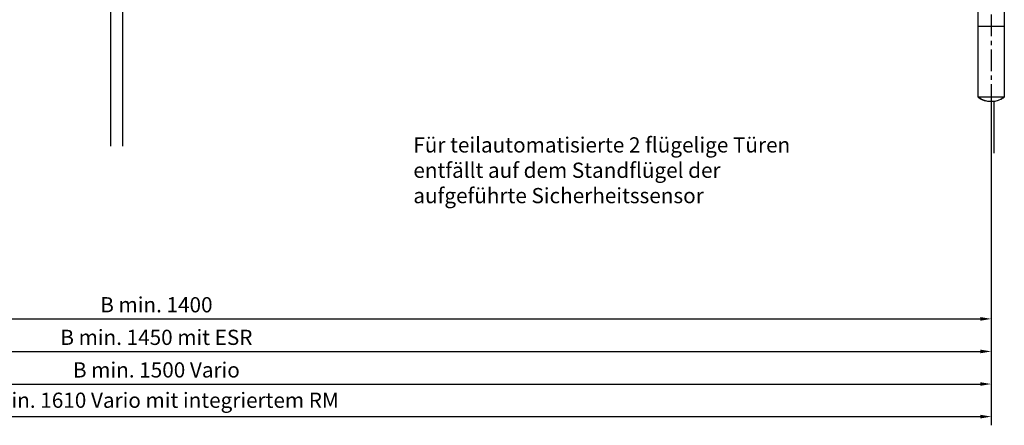
# Model space of a CAD drawing. Units: millimetres. Extents: x 0 to 2700, y 0 to 7994.
# Drawn here: x 855 to 1761, y 4157 to 4531 of the extents above; entities that cross this region are included whole.
import ezdxf

# ---------------------------------------------------------------- set-up
doc = ezdxf.new("R2010")
doc.units = ezdxf.units.MM
doc.linetypes.add('MITTEX2', pattern=[4, 2.5, -0.5, 0.5, -0.5])
doc.linetypes.add('SHORT_DASH', pattern=[3, 0.75, -1.5, 0.75])
for name, color, linetype in [('02_BEMASSUNG', 4, 'Continuous'), ('03_MITTELLINIE', 1, 'MITTEX2'), ('09_BAU-VORGABE', 7, 'Continuous'), ('4', 7, 'Continuous')]:
    doc.layers.add(name, color=color, linetype=linetype)
doc.styles.add('Bemassungstext (DORMA)', font='isocpeur.ttf')

# ---------------------------------------------------------------- blocks, each defined once
blk = doc.blocks.new('BAND')
at = {"layer": '03_MITTELLINIE', "ltscale": 8}
blk.add_line((0, 10), (0, -140), dxfattribs=at)
at = {"layer": '09_BAU-VORGABE', "ltscale": 10}
blk.add_line((-12, -65), (12, -65), dxfattribs=at)
blk.add_lwpolyline([(12, 0), (-12, 0), (-12, -130), (12, -130)], close=True, dxfattribs=at)
for centre, start, end in [((0, -15.39538), 52.065211, 127.93479), ((0, -114.60462), 232.06521, 307.93479)]:
    blk.add_arc(centre, 19.51968, start, end, dxfattribs=at)
blk = doc.blocks.new('Tür Frontansicht BS GS CPD 2flg.')
at = {"layer": '4', "color": 254, "linetype": 'Continuous'}
for p, q in [((890.99, 378.54), (890.99, 6.45)), ((890.99, 378.54), (890.99, 6.45)), ((901.99, 378.54), (901.99, 6.45)), ((1701.97, 47.49), (1701.97, 0)), ((1704.47, 47.65), (1704.47, 0))]:
    blk.add_line(p, q, dxfattribs=at)
at = {"layer": '4', "color": 254, "linetype": 'SHORT_DASH', "ltscale": 10}
blk.add_arc((1701.8, 66.99), 19.52, 232.06521, 307.93479, dxfattribs=at)
at = {"layer": '09_BAU-VORGABE', "xscale": -1}
blk.add_blockref('BAND', (1701.97, 181.61), dxfattribs=at)

msp = doc.modelspace()

# ---------------------------------------------------------------- linework, layer by layer
at = {"layer": '02_BEMASSUNG'}
for p, q in [((1749.24393094, 4449.6136973), (1749.24393094, 4187.46568493)), ((1749.24393094, 4449.6136973), (1749.24393094, 4157.46568493)), ((1749.24393094, 4449.6136973), (1749.24393094, 4217.46568493)), ((1749.24393094, 4449.6136973), (1749.24393094, 4247.46568493)), ((744.30723359, 4255.46568493), (1739.24393094, 4255.46568493)), ((741.40207805, 4225.46568493), (1739.24393094, 4225.46568493)), ((734.99896034, 4195.46568493), (1739.24393094, 4195.46568493)), ((724.82685103, 4165.46568493), (1739.24393094, 4165.46568493))]:
    msp.add_line(p, q, dxfattribs=at)
for points in [[(1739.24393094, 4257.1323516), (1739.24393094, 4253.79901826), (1749.24393094, 4255.46568493)], [(1739.24393094, 4227.1323516), (1739.24393094, 4223.79901826), (1749.24393094, 4225.46568493)], [(1739.24393094, 4197.1323516), (1739.24393094, 4193.79901826), (1749.24393094, 4195.46568493)], [(1739.24393094, 4167.1323516), (1739.24393094, 4163.79901826), (1749.24393094, 4165.46568493)]]:
    msp.add_solid(points, dxfattribs=at)

# ---------------------------------------------------------------- block references
msp.add_blockref('Tür Frontansicht BS GS CPD 2flg.', (47.27074842, 4408.00133491))

# ---------------------------------------------------------------- texts
at = {"layer": '02_BEMASSUNG', "insert": (1217.12132504, 4422.64213888), "char_height": 14, "width": 375.7156979839, "attachment_point": 1, "style": 'Bemassungstext (DORMA)'}
msp.add_mtext('Für teilautomatisierte 2 flügelige Türen\\Pentfällt auf dem Standflügel der\\Paufgeführte Sicherheitssensor', dxfattribs=at)
at = {"layer": '02_BEMASSUNG', "char_height": 14, "attachment_point": 5, "style": 'Bemassungstext (DORMA)'}
for s, insert in [('\\A1;B min. 1400', (980.54599077, 4268.47098796)), ('\\A1;B min. 1450 mit ESR', (980.54599077, 4238.47098796)), ('\\A1;B min. 1500 Vario', (980.54599077, 4208.47098796)), ('\\A1;B min. 1610 Vario mit integriertem RM', (980.54599077, 4180.56568493))]:
    msp.add_mtext(s, dxfattribs=dict(at, insert=insert))

doc.saveas('drawing.dxf')
